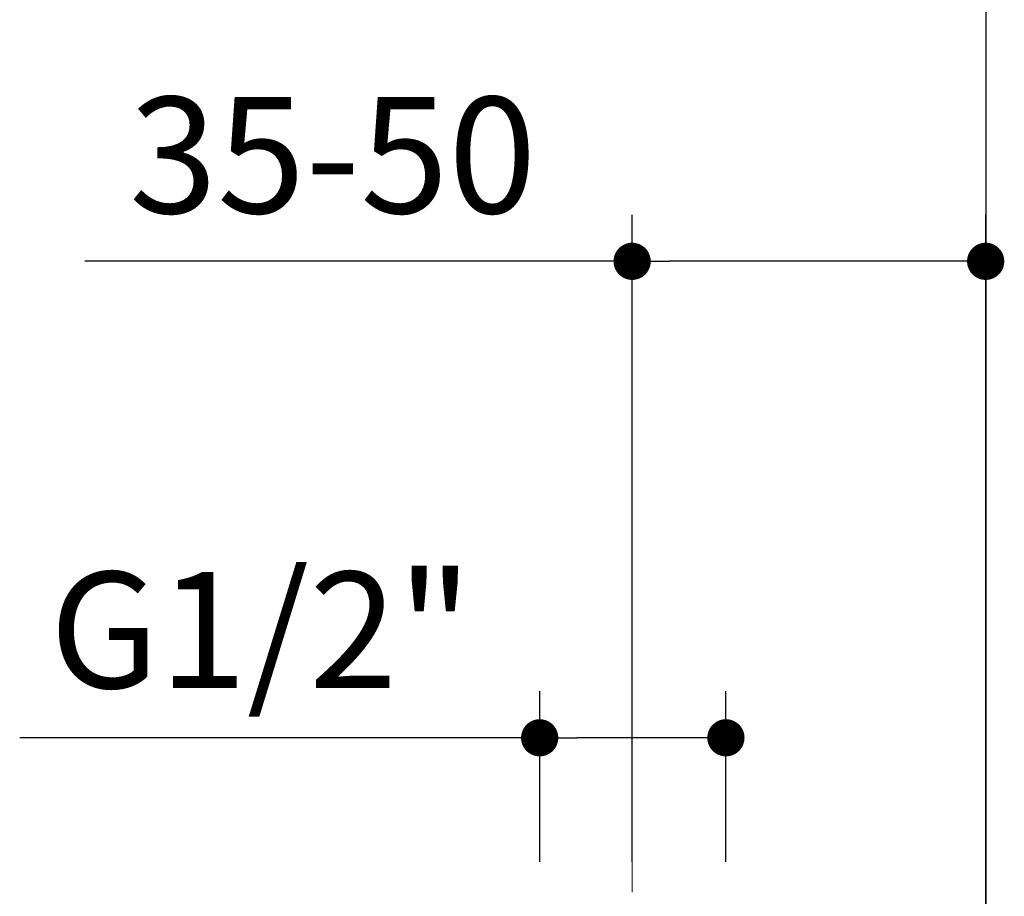
# Model space of a CAD drawing. Units: millimetres. Extents: x 72 to 9921, y -938 to 626.
# Drawn here: x 8788 to 8894, y -335 to -241 of the extents above; entities that cross this region are included whole.
import ezdxf

# ---------------------------------------------------------------- set-up
doc = ezdxf.new("R2010")
doc.units = ezdxf.units.MM
doc.header["$MEASUREMENT"] = 0
doc.linetypes.add('CENTER', pattern=[2, 1.25, -0.25, 0.25, -0.25])
doc.layers.add('Centerline', color=4, linetype='CENTER', lineweight=15)
doc.layers.add('Dimensions', color=7, linetype='Continuous')
doc.layers.add('Wall_Floor', color=7, linetype='Continuous')
doc.styles.get("Standard").update_dxf_attribs({"font": 'helr45w.ttf'})
doc.dimstyles.get("Standard").update_dxf_attribs({"dimscale": 5, "dimtxt": 2.5, "dimasz": 0.8, "dimexe": 1, "dimexo": 1, "dimgap": 1, "dimtad": 2, "dimtih": 1, "dimtoh": 1, "dimdec": 0, "dimzin": 0, "dimdsep": 46, "dimtxsty": 'Standard', "dimblk": 'DOT', "dimcen": 2, "dimclrd": 1, "dimclre": 1, "dimclrt": 1, "dimadec": 0, "dimazin": 0, "dimtfac": 1, "dimtdec": 0, "dimtofl": 0, "dimtmove": 0, "dimatfit": 3, "dimfxl": 1, "dimtolj": 1, "dimtzin": 0, "dimarcsym": 0})

# ---------------------------------------------------------------- blocks, each defined once
blk = doc.blocks.new('_Dot')
at = {"color": 0, "linetype": 'ByBlock', "lineweight": -2}
blk.add_line((-0.5, 0), (-1, 0), dxfattribs=at)
at = {"color": 0, "linetype": 'ByBlock', "const_width": 0.5}
blk.add_lwpolyline([(-0.25, 0, 1), (0.25, 0, 1)], format="xyb", close=True, dxfattribs=at)
blk = doc.blocks.new('*D3')
at = {"layer": 'Dimensions', "color": 1, "lineweight": -2, "transparency": 16777216}
for p, q in [((8843.78, -331.45), (8843.78, -313.11)), ((8863.8, -331.45), (8863.8, -313.11)), ((8843.78, -318.11), (8787.89, -318.11)), ((8859.8, -318.11), (8847.78, -318.11))]:
    blk.add_line(p, q, dxfattribs=at)
at = {"layer": 'Dimensions', "color": 1, "lineweight": -2, "transparency": 16777216, "xscale": 4, "yscale": 4, "zscale": 4, "rotation": 180}
blk.add_blockref('_Dot', (8843.78, -318.11), dxfattribs=at)
at = {"layer": 'Dimensions', "color": 1, "lineweight": -2, "transparency": 16777216, "xscale": 4, "yscale": 4, "zscale": 4}
blk.add_blockref('_Dot', (8863.8, -318.11), dxfattribs=at)
at = {"layer": 'Dimensions', "color": 1, "transparency": 16777216, "insert": (8813.83, -306.52), "char_height": 12.5, "attachment_point": 5}
blk.add_mtext('\\A1;G1/2"', dxfattribs=at)
blk = doc.blocks.new('*D5')
at = {"layer": 'Dimensions', "color": 1, "lineweight": -2, "transparency": 16777216}
for p, q in [((8853.72, -331.45), (8853.72, -261.89)), ((8891.72, -339.2), (8891.72, -261.89)), ((8853.72, -266.89), (8794.89, -266.89)), ((8887.72, -266.89), (8857.72, -266.89))]:
    blk.add_line(p, q, dxfattribs=at)
at = {"layer": 'Dimensions', "color": 1, "lineweight": -2, "transparency": 16777216, "xscale": 4, "yscale": 4, "zscale": 4, "rotation": 180}
blk.add_blockref('_Dot', (8853.72, -266.89), dxfattribs=at)
at = {"layer": 'Dimensions', "color": 1, "lineweight": -2, "transparency": 16777216, "xscale": 4, "yscale": 4, "zscale": 4}
blk.add_blockref('_Dot', (8891.72, -266.89), dxfattribs=at)
at = {"layer": 'Dimensions', "color": 1, "transparency": 16777216, "insert": (8821.54, -255.47), "char_height": 12.5, "attachment_point": 5}
blk.add_mtext('\\A1;35-50', dxfattribs=at)

msp = doc.modelspace()

# ---------------------------------------------------------------- linework, layer by layer
at = {"layer": 'Centerline', "ltscale": 10}
msp.add_line((8853.72, -434.7), (8853.72, -324.83), dxfattribs=at)
at = {"layer": 'Wall_Floor', "color": 3}
msp.add_line((8891.72, -81.47), (8891.72, -589.33), dxfattribs=at)

# ---------------------------------------------------------------- dimensions: what is measured, and where the dimension line sits
at = {"layer": 'Dimensions'}
for base, p1, p2, text, picture, middle in [((8891.72, -266.89), (8853.72, -336.45), (8891.72, -344.2), '35-50', '*D5', (8821.54, -266.89)), ((8863.8, -318.11), (8843.78, -336.45), (8863.8, -336.45), 'G1/2"', '*D3', (8813.83, -318.11))]:
    dim = msp.add_linear_dim(base=base, p1=p1, p2=p2, text=text, dimstyle='Standard', dxfattribs=at)
    dim.commit()
    dim.dimension.update_dxf_attribs({"geometry": picture, "text_midpoint": middle, "dimtype": 160})

doc.saveas('drawing.dxf')
